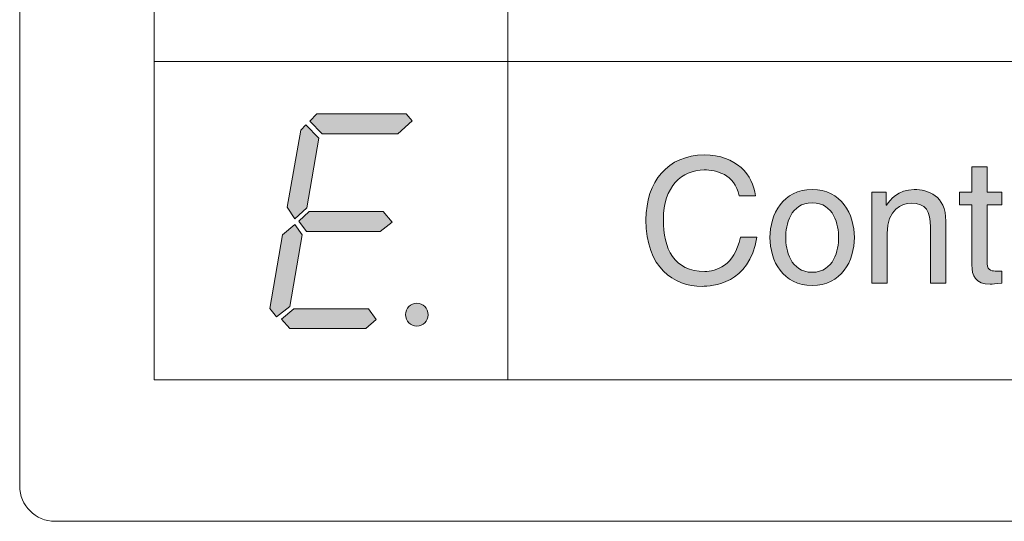
# Model space of a CAD drawing. Extents: x 57 to 364, y 38 to 279.
# Drawn here: x 111 to 118, y 103 to 106 of the extents above; entities that cross this region are included whole.
import ezdxf

# ---------------------------------------------------------------- set-up
doc = ezdxf.new("R2010")
doc.units = 0
doc.header["$LTSCALE"] = 0.2
doc.layers.add('画層1', color=7, linetype='CONTINUOUS')

msp = doc.modelspace()

# ---------------------------------------------------------------- hatches: boundary and pattern name
at = {"layer": '画層1', "lineweight": 18}
h = msp.add_hatch(color=0, dxfattribs=at)
h.paths.add_polyline_path([(113.338356, 105.635837), (113.295982, 105.68493), (112.664926, 105.68493), (112.614714, 105.63377), (112.702564, 105.543853), (113.236726, 105.543853)])
h.paths.add_polyline_path([(112.67819, 105.513536), (112.585775, 105.607588), (112.550032, 105.570897), (112.455551, 105.025366), (112.509122, 104.94234), (112.59301, 105.021577)])
h.paths.add_polyline_path([(113.133718, 104.995911), (112.608944, 104.995911), (112.537027, 104.926492), (112.590168, 104.854834), (113.112014, 104.854834), (113.196246, 104.920291)])
h.paths.add_polyline_path([(112.559937, 104.830029), (112.509122, 104.903927), (112.422306, 104.831063), (112.332389, 104.310681), (112.378036, 104.250048), (112.47269, 104.323773)])
h.paths.add_polyline_path([(113.028556, 104.306547), (112.500337, 104.306547), (112.414985, 104.234717), (112.473465, 104.167193), (113.010297, 104.167193), (113.084195, 104.231616)])
edge = h.paths.add_edge_path()
edge.add_ellipse((113.370999, 104.266067), major_axis=(0.000086, 0.081477), ratio=0.97780072, start_angle=0, end_angle=360)
h = msp.add_hatch(color=0, dxfattribs=at)
edge = h.paths.add_edge_path()
edge.add_spline(control_points=[(116.1641, 105.150298), (116.369219, 105.150298), (116.462611, 104.977216), (116.462611, 104.811388), (116.462611, 104.645559), (116.369219, 104.472477), (116.1641, 104.472477), (115.95898, 104.472477), (115.865689, 104.645559), (115.865689, 104.811388), (115.865689, 104.977216), (115.95898, 105.150298), (116.1641, 105.150298)], knot_values=[0, 0, 0, 0, 1, 1, 1, 2, 2, 2, 3, 3, 3, 4, 4, 4, 4], degree=3, periodic=0)
edge = h.paths.add_edge_path(flags=16)
edge.add_spline(control_points=[(116.1641, 104.565768), (116.318846, 104.565768), (116.350783, 104.72535), (116.350783, 104.811388), (116.350783, 104.897425), (116.318846, 105.057007), (116.1641, 105.057007), (116.009353, 105.057007), (115.977417, 104.897425), (115.977417, 104.811388), (115.977417, 104.72535), (116.009353, 104.565768), (116.1641, 104.565768)], knot_values=[0, 0, 0, 0, 1, 1, 1, 2, 2, 2, 3, 3, 3, 4, 4, 4, 4], degree=3, periodic=0)
edge = h.paths.add_edge_path()
edge.add_spline(control_points=[(115.763734, 105.106172), (115.746506, 105.253463), (115.628633, 105.394709), (115.401349, 105.394709), (115.144647, 105.394709), (114.989901, 105.206918), (114.989901, 104.935507), (114.989901, 104.596395), (115.186457, 104.466231), (115.38664, 104.466231), (115.452931, 104.466231), (115.723234, 104.48094), (115.772297, 104.813806)], knot_values=[5, 5, 5, 5, 6, 6, 6, 7, 7, 7, 8, 8, 8, 9, 9, 9, 9], degree=3, periodic=0)
edge.add_spline(control_points=[(115.772297, 104.813806), (115.772295, 104.813806), (115.656844, 104.813806), (115.656842, 104.813806)], knot_values=[4.00001, 4.00001, 4.00001, 4.00001, 4.99999, 4.99999, 4.99999, 4.99999], degree=3, periodic=0)
edge.add_spline(control_points=[(115.656842, 104.813806), (115.616342, 104.608686), (115.48245, 104.571813), (115.405077, 104.571813), (115.186457, 104.571813), (115.112711, 104.731597), (115.112711, 104.939134), (115.112711, 105.171254), (115.241767, 105.289127), (115.401349, 105.289127), (115.486178, 105.289127), (115.615133, 105.260918), (115.648278, 105.106172)], knot_values=[0, 0, 0, 0, 1, 1, 1, 2, 2, 2, 3, 3, 3, 4, 4, 4, 4], degree=3, periodic=0)
edge.add_spline(control_points=[(115.648278, 105.106172), (115.648281, 105.106172), (115.763731, 105.106172), (115.763734, 105.106172)], knot_values=[9.00001, 9.00001, 9.00001, 9.00001, 9.99999, 9.99999, 9.99999, 9.99999], degree=3, periodic=0)
edge = h.paths.add_edge_path()
edge.add_spline(control_points=[(116.687276, 105.041089), (116.687276, 105.041091), (116.687276, 105.131961), (116.687276, 105.131963)], knot_values=[8.00001, 8.00001, 8.00001, 8.00001, 8.99999, 8.99999, 8.99999, 8.99999], degree=3, periodic=0)
edge.add_spline(control_points=[(116.687276, 105.131963), (116.687274, 105.131963), (116.58532, 105.131963), (116.58532, 105.131963)], knot_values=[7, 7, 7, 7, 7.99999, 7.99999, 7.99999, 7.99999], degree=3, periodic=0)
edge.add_spline(control_points=[(116.58532, 105.131963), (116.58532, 105.131963), (116.58532, 104.489604), (116.58532, 104.489604)], knot_values=[6, 6, 6, 6, 7, 7, 7, 7], degree=3, periodic=0)
edge.add_spline(control_points=[(116.58532, 104.489604), (116.58532, 104.489604), (116.693421, 104.489604), (116.693421, 104.489604)], knot_values=[5, 5, 5, 5, 6, 6, 6, 6], degree=3, periodic=0)
edge.add_spline(control_points=[(116.693421, 104.489604), (116.693421, 104.489604), (116.693421, 104.839597), (116.693421, 104.839597)], knot_values=[4, 4, 4, 4, 5, 5, 5, 5], degree=3, periodic=0)
edge.add_spline(control_points=[(116.693421, 104.839597), (116.693421, 105.014089), (116.801522, 105.05338), (116.862977, 105.05338), (116.968559, 105.05338), (117.000496, 104.996761), (117.000496, 104.885134)], knot_values=[2, 2, 2, 2, 3, 3, 3, 4, 4, 4, 4], degree=3, periodic=0)
edge.add_spline(control_points=[(117.000496, 104.885134), (117.000496, 104.885134), (117.000496, 104.489604), (117.000496, 104.489604)], knot_values=[1, 1, 1, 1, 2, 2, 2, 2], degree=3, periodic=0)
edge.add_spline(control_points=[(117.000496, 104.489604), (117.000496, 104.489604), (117.108597, 104.489604), (117.108597, 104.489604)], knot_values=[0, 0, 0, 0, 1, 1, 1, 1], degree=3, periodic=0)
edge.add_spline(control_points=[(117.108597, 104.489604), (117.108597, 104.489604), (117.108597, 104.926843), (117.108597, 104.926843)], knot_values=[12, 12, 12, 12, 13, 13, 13, 13], degree=3, periodic=0)
edge.add_spline(control_points=[(117.108597, 104.926843), (117.108597, 105.109798), (116.983268, 105.150298), (116.883832, 105.150298), (116.773313, 105.150298), (116.713067, 105.075545), (116.689794, 105.041089)], knot_values=[10, 10, 10, 10, 11, 11, 11, 12, 12, 12, 12], degree=3, periodic=0)
edge.add_line((116.689794, 105.041089), (116.687276, 105.041089))
edge = h.paths.add_edge_path()
edge.add_spline(control_points=[(117.504127, 105.042298), (117.504127, 105.0423), (117.504127, 105.131961), (117.504127, 105.131963)], knot_values=[14.00001, 14.00001, 14.00001, 14.00001, 14.99999, 14.99999, 14.99999, 14.99999], degree=3, periodic=0)
edge.add_spline(control_points=[(117.504127, 105.131963), (117.504125, 105.131963), (117.400963, 105.131963), (117.400963, 105.131963)], knot_values=[13, 13, 13, 13, 13.99999, 13.99999, 13.99999, 13.99999], degree=3, periodic=0)
edge.add_spline(control_points=[(117.400963, 105.131963), (117.400963, 105.131963), (117.400963, 105.311291), (117.400963, 105.311291)], knot_values=[12, 12, 12, 12, 13, 13, 13, 13], degree=3, periodic=0)
edge.add_spline(control_points=[(117.400963, 105.311291), (117.400963, 105.311291), (117.292862, 105.311291), (117.292862, 105.311291)], knot_values=[11, 11, 11, 11, 12, 12, 12, 12], degree=3, periodic=0)
edge.add_spline(control_points=[(117.292862, 105.311291), (117.292862, 105.311291), (117.292862, 105.131963), (117.292862, 105.131963)], knot_values=[10, 10, 10, 10, 11, 11, 11, 11], degree=3, periodic=0)
edge.add_spline(control_points=[(117.292862, 105.131963), (117.292862, 105.131963), (117.205718, 105.131963), (117.205716, 105.131963)], knot_values=[9.00001, 9.00001, 9.00001, 9.00001, 10, 10, 10, 10], degree=3, periodic=0)
edge.add_spline(control_points=[(117.205716, 105.131963), (117.205716, 105.131961), (117.205716, 105.0423), (117.205716, 105.042298)], knot_values=[8.00001, 8.00001, 8.00001, 8.00001, 8.99999, 8.99999, 8.99999, 8.99999], degree=3, periodic=0)
edge.add_spline(control_points=[(117.205716, 105.042298), (117.205718, 105.042298), (117.292862, 105.042298), (117.292862, 105.042298)], knot_values=[7, 7, 7, 7, 7.99999, 7.99999, 7.99999, 7.99999], degree=3, periodic=0)
edge.add_spline(control_points=[(117.292862, 105.042298), (117.292862, 105.042298), (117.292862, 104.618559), (117.292862, 104.618559)], knot_values=[6, 6, 6, 6, 7, 7, 7, 7], degree=3, periodic=0)
edge.add_spline(control_points=[(117.292862, 104.618559), (117.292862, 104.541186), (117.316235, 104.48094), (117.423026, 104.48094), (117.434108, 104.48094), (117.464836, 104.485977), (117.504127, 104.489604)], knot_values=[4, 4, 4, 4, 5, 5, 5, 6, 6, 6, 6], degree=3, periodic=0)
edge.add_spline(control_points=[(117.504127, 104.489604), (117.504127, 104.489606), (117.504127, 104.574431), (117.504127, 104.574432)], knot_values=[3.00001, 3.00001, 3.00001, 3.00001, 3.99999, 3.99999, 3.99999, 3.99999], degree=3, periodic=0)
edge.add_spline(control_points=[(117.504127, 104.574432), (117.504126, 104.574432), (117.466045, 104.574432), (117.466045, 104.574432)], knot_values=[2, 2, 2, 2, 2.99999, 2.99999, 2.99999, 2.99999], degree=3, periodic=0)
edge.add_spline(control_points=[(117.466045, 104.574432), (117.443981, 104.574432), (117.400963, 104.574432), (117.400963, 104.624805)], knot_values=[1, 1, 1, 1, 2, 2, 2, 2], degree=3, periodic=0)
edge.add_spline(control_points=[(117.400963, 104.624805), (117.400963, 104.624805), (117.400963, 105.042298), (117.400963, 105.042298)], knot_values=[0, 0, 0, 0, 1, 1, 1, 1], degree=3, periodic=0)
edge.add_spline(control_points=[(117.400963, 105.042298), (117.400963, 105.042298), (117.504125, 105.042298), (117.504127, 105.042298)], knot_values=[15.00001, 15.00001, 15.00001, 15.00001, 16, 16, 16, 16], degree=3, periodic=0)

# ---------------------------------------------------------------- linework, layer by layer
at = {"layer": '画層1', "color": 0, "lineweight": 18}
for p, q in [((110.564371, 124.055571), (110.564371, 103.055571)), ((111.514371, 121.805571), (111.514371, 103.805571)), ((114.014371, 121.805571), (114.014371, 103.805571)), ((111.514371, 106.055571), (124.014371, 106.055571)), ((112.614714, 105.63377), (112.664926, 105.68493)), ((112.664926, 105.68493), (113.295982, 105.68493)), ((113.295982, 105.68493), (113.338356, 105.635837)), ((112.702564, 105.543853), (112.614714, 105.63377)), ((113.338356, 105.635837), (113.236726, 105.543853)), ((112.550032, 105.570897), (112.455551, 105.025366)), ((112.585775, 105.607588), (112.550032, 105.570897)), ((112.67819, 105.513536), (112.585775, 105.607588)), ((112.59301, 105.021577), (112.67819, 105.513536)), ((113.236726, 105.543853), (112.702564, 105.543853)), ((112.455551, 105.025366), (112.509122, 104.94234)), ((112.509122, 104.94234), (112.59301, 105.021577)), ((112.608944, 104.995911), (112.537027, 104.926492)), ((113.133718, 104.995911), (112.608944, 104.995911)), ((113.196246, 104.920291), (113.133718, 104.995911)), ((116.687276, 105.041089), (116.689794, 105.041089)), ((112.537027, 104.926492), (112.590168, 104.854834)), ((113.112014, 104.854834), (113.196246, 104.920291)), ((112.509122, 104.903927), (112.422306, 104.831063)), ((112.559937, 104.830029), (112.509122, 104.903927)), ((112.590168, 104.854834), (113.112014, 104.854834)), ((112.422306, 104.831063), (112.332389, 104.310681)), ((112.47269, 104.323773), (112.559937, 104.830029)), ((112.332389, 104.310681), (112.378036, 104.250048)), ((112.378036, 104.250048), (112.47269, 104.323773)), ((112.500337, 104.306547), (112.414985, 104.234717)), ((113.028556, 104.306547), (112.500337, 104.306547)), ((113.084195, 104.231616), (113.028556, 104.306547)), ((112.414985, 104.234717), (112.473465, 104.167193)), ((113.010297, 104.167193), (113.084195, 104.231616)), ((112.473465, 104.167193), (113.010297, 104.167193)), ((111.514371, 103.805571), (124.014371, 103.805571)), ((110.814371, 102.805571), (124.714371, 102.805571))]:
    msp.add_line(p, q, dxfattribs=at)
msp.add_arc((110.814371, 103.055571), 0.25, 180, 270, dxfattribs=at)
msp.add_ellipse((113.370999, 104.266067), major_axis=(0.000086, 0.081477), ratio=0.97780072, dxfattribs=at)
for points, knots in [([(115.772297, 104.813806), (115.723234, 104.48094), (115.452931, 104.466231), (115.38664, 104.466231), (115.186457, 104.466231), (114.989901, 104.596395), (114.989901, 104.935507), (114.989901, 105.206918), (115.144647, 105.394709), (115.401349, 105.394709), (115.628633, 105.394709), (115.746506, 105.253463), (115.763734, 105.106172)], [5, 5, 5, 5, 6, 6, 6, 7, 7, 7, 8, 8, 8, 9, 9, 9, 9]), ([(115.648278, 105.106172), (115.615133, 105.260918), (115.486178, 105.289127), (115.401349, 105.289127), (115.241767, 105.289127), (115.112711, 105.171254), (115.112711, 104.939134), (115.112711, 104.731597), (115.186457, 104.571813), (115.405077, 104.571813), (115.48245, 104.571813), (115.616342, 104.608686), (115.656842, 104.813806)], [0, 0, 0, 0, 1, 1, 1, 2, 2, 2, 3, 3, 3, 4, 4, 4, 4]), ([(116.1641, 105.150298), (116.369219, 105.150298), (116.462611, 104.977216), (116.462611, 104.811388), (116.462611, 104.645559), (116.369219, 104.472477), (116.1641, 104.472477), (115.95898, 104.472477), (115.865689, 104.645559), (115.865689, 104.811388), (115.865689, 104.977216), (115.95898, 105.150298), (116.1641, 105.150298)], [0, 0, 0, 0, 1, 1, 1, 2, 2, 2, 3, 3, 3, 4, 4, 4, 4]), ([(116.689794, 105.041089), (116.713067, 105.075545), (116.773313, 105.150298), (116.883832, 105.150298), (116.983268, 105.150298), (117.108597, 105.109798), (117.108597, 104.926843)], [10, 10, 10, 10, 11, 11, 11, 12, 12, 12, 12]), ([(116.1641, 104.565768), (116.318846, 104.565768), (116.350783, 104.72535), (116.350783, 104.811388), (116.350783, 104.897425), (116.318846, 105.057007), (116.1641, 105.057007), (116.009353, 105.057007), (115.977417, 104.897425), (115.977417, 104.811388), (115.977417, 104.72535), (116.009353, 104.565768), (116.1641, 104.565768)], [0, 0, 0, 0, 1, 1, 1, 2, 2, 2, 3, 3, 3, 4, 4, 4, 4]), ([(117.000496, 104.885134), (117.000496, 104.996761), (116.968559, 105.05338), (116.862977, 105.05338), (116.801522, 105.05338), (116.693421, 105.014089), (116.693421, 104.839597)], [2, 2, 2, 2, 3, 3, 3, 4, 4, 4, 4]), ([(117.504127, 104.489604), (117.464836, 104.485977), (117.434108, 104.48094), (117.423026, 104.48094), (117.316235, 104.48094), (117.292862, 104.541186), (117.292862, 104.618559)], [4, 4, 4, 4, 5, 5, 5, 6, 6, 6, 6])]:
    msp.add_open_spline(points, degree=3, knots=knots, dxfattribs=at)
for points in [[(117.292862, 105.131963), (117.292862, 105.131963), (117.292862, 105.311291), (117.292862, 105.311291)], [(117.292862, 105.311291), (117.292862, 105.311291), (117.400963, 105.311291), (117.400963, 105.311291)], [(117.400963, 105.311291), (117.400963, 105.311291), (117.400963, 105.131963), (117.400963, 105.131963)], [(116.58532, 105.131963), (116.58532, 105.131963), (116.687276, 105.131963), (116.687276, 105.131963)], [(116.58532, 104.489604), (116.58532, 104.489604), (116.58532, 105.131963), (116.58532, 105.131963)], [(116.687276, 105.131963), (116.687276, 105.131963), (116.687276, 105.041089), (116.687276, 105.041089)], [(117.205716, 105.131963), (117.205716, 105.131963), (117.292862, 105.131963), (117.292862, 105.131963)], [(117.205716, 105.042298), (117.205716, 105.042298), (117.205716, 105.131963), (117.205716, 105.131963)], [(117.400963, 105.131963), (117.400963, 105.131963), (117.504127, 105.131963), (117.504127, 105.131963)], [(117.504127, 105.131963), (117.504127, 105.131963), (117.504127, 105.042298), (117.504127, 105.042298)], [(115.763734, 105.106172), (115.763734, 105.106172), (115.648278, 105.106172), (115.648278, 105.106172)], [(117.292862, 105.042298), (117.292862, 105.042298), (117.205716, 105.042298), (117.205716, 105.042298)], [(117.292862, 104.618559), (117.292862, 104.618559), (117.292862, 105.042298), (117.292862, 105.042298)], [(117.504127, 105.042298), (117.504127, 105.042298), (117.400963, 105.042298), (117.400963, 105.042298)], [(117.400963, 105.042298), (117.400963, 105.042298), (117.400963, 104.624805), (117.400963, 104.624805)], [(117.108597, 104.926843), (117.108597, 104.926843), (117.108597, 104.489604), (117.108597, 104.489604)], [(117.000496, 104.489604), (117.000496, 104.489604), (117.000496, 104.885134), (117.000496, 104.885134)], [(115.656842, 104.813806), (115.656842, 104.813806), (115.772297, 104.813806), (115.772297, 104.813806)], [(116.693421, 104.839597), (116.693421, 104.839597), (116.693421, 104.489604), (116.693421, 104.489604)], [(117.400963, 104.624805), (117.400963, 104.574432), (117.443981, 104.574432), (117.466045, 104.574432)], [(117.466045, 104.574432), (117.466045, 104.574432), (117.504127, 104.574432), (117.504127, 104.574432)], [(117.504127, 104.574432), (117.504127, 104.574432), (117.504127, 104.489604), (117.504127, 104.489604)], [(116.693421, 104.489604), (116.693421, 104.489604), (116.58532, 104.489604), (116.58532, 104.489604)], [(117.108597, 104.489604), (117.108597, 104.489604), (117.000496, 104.489604), (117.000496, 104.489604)]]:
    msp.add_open_spline(points, degree=3, dxfattribs=at)

doc.saveas('drawing.dxf')
